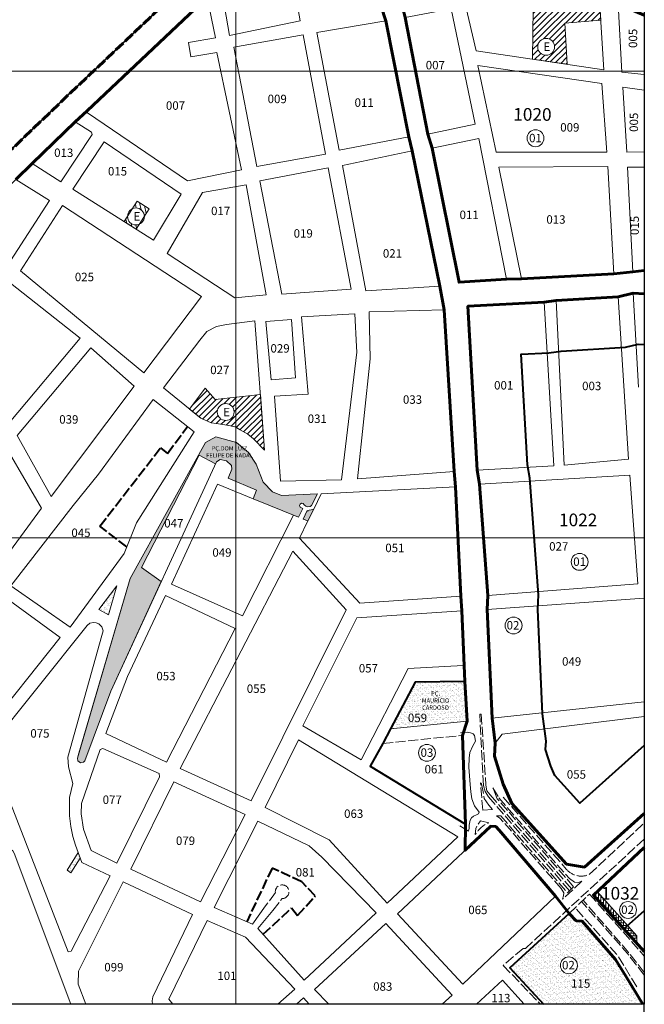
# Model space of a CAD drawing. Units: millimetres. Extents: x 175841 to 180732, y 1674220 to 1679805.
# Drawn here: x 179952 to 180692, y 1677040 to 1678206 of the extents above; entities that cross this region are included whole.
import ezdxf

# ---------------------------------------------------------------- set-up
doc = ezdxf.new("R2010")
doc.units = ezdxf.units.MM
doc.header["$XCLIPFRAME"] = 2
doc.linetypes.add('ACAD_ISO02W100', pattern=[15, 12, -3])
for name, color, linetype, lineweight in [('P-Area_escola', 6, 'Continuous', 9), ('P-Area_verde', 3, 'Continuous', 20), ('P-Ident_Area_Escola', 6, 'Continuous', 40), ('P-Ident_Area_Verde', 7, 'Continuous', 20), ('P-Ident_SUBUEU', 5, 'Continuous', 40), ('P-Ident_UEU', 5, 'Continuous', 60), ('P-Lim_area_comp', 40, 'ACAD_ISO02W100', 40), ('P-Lim_Galeria', 140, 'Continuous', 9), ('P-Lim_SUBUEU', 5, 'Continuous', 40), ('P-Lim_trac_viario', 1, 'Continuous', 20), ('P-Lim_trac_viario_proj', 1, 'ACAD_ISO02W100', 20), ('P-Lim_UEU', 6, 'Continuous', 60), ('P-Lim_UEU_proj', 6, 'ACAD_ISO02W100', 60), ('P-Malha', 7, 'Continuous', 9), ('P-Num_Quarteirao', 5, 'Continuous', 30)]:
    doc.layers.add(name, color=color, linetype=linetype, lineweight=lineweight)
doc.layers.add('P-GAUSS_KRUEGER', color=3, linetype='Continuous')
doc.layers.add('P-Imagem_raster', color=251, linetype='Continuous')
doc.styles.add('SIMPLEX', font='simplex.shx')
picture_1 = doc.add_image_def('image2.tif', size_in_pixel=(14039, 19866))
picture_2 = doc.add_image_def('image4.tif', size_in_pixel=(9992, 13466))
pattern_1 = [(44.7945706, (0, 0), (-3.523784846, 3.549144374), [])]
pattern_2 = [(37.2945706, (0, 0), (-0.140249052, 4.818892274), [0, -3.801024754, 0, -4.251146107, 0, -4.063595543]), (7.2945706, (0, 0), (4.450909678, 7.041354713), [0, -2.050552828, 0, -3.425923627, 0, -1.312853945]), (327.2945706, (-3.076, 0.011), (7.787454832, -0.013769873), [0, -1.25033709, 0, -4.501213525, 0, -5.876584324]), (317.2945706, (-3.076, 0.011), (7.525164057, 2.167813745), [0, -0.625168545, 0, -2.950795533, 0, -3.3759101435])]
pattern_3 = [(37.2945706, (0, 0), (-0.140249052, 4.818892274), [0, -3.801024754, 0, -4.251146107, 0, -4.063595543]), (7.2945706, (0, 0), (4.450909678, 7.041354713), [0, -2.050552828, 0, -3.425923627, 0, -1.312853945]), (327.2945706, (-3.076, 0.011), (7.787454832, -0.013769873), [0, -1.25033709, 0, -4.501213525, 0, -5.876584324]), (317.2945706, (-3.076, 0.011), (7.525164057, 2.167813745), [0, -0.625168545, 0, -2.950795533, 0, -3.3759101435])]

msp = doc.modelspace()

# ---------------------------------------------------------------- hatches: boundary and pattern name
at = {"layer": 'P-Area_escola'}
h = msp.add_hatch(dxfattribs=at)
h.set_pattern_fill('ANSI31', color=256, scale=40.010787, angle=-0.20542941, style=0)
h.set_pattern_definition(pattern_1)
h.paths.add_polyline_path([(180521.50357, 1678282.44152), (180529.81017, 1678221.62505), (180560.2859, 1678220.31465), (180559.55537, 1678159.6942), (180600.5969, 1678153.6267), (180597.72496, 1678202.46616), (180640.29346, 1678205.93466), (180638.42766, 1678235.65174)])
h.paths.add_polyline_path([(180585.63183, 1678174.31564, -1), (180565.62643, 1678174.31564, -1)], flags=16)
h.paths.add_polyline_path([(180569.9048, 1678167.07037), (180581.09822, 1678167.03023), (180581.15202, 1678182.03418), (180569.9586, 1678182.07432)], flags=8)
h = msp.add_hatch(dxfattribs=at)
h.set_pattern_fill('ANSI31', color=256, scale=40.010787, angle=-0.20542941, style=0)
h.set_pattern_definition([(102.869, (180073.9346, 1677963.8326), (-4.8757, -1.1139), [])])
h.paths.add_polyline_path([(180089.68953, 1677958.41997), (180093.42813, 1677964.16609, -0.5323319833), (180079.57263, 1677973.30144), (180075.68493, 1677967.25442)])
h.paths.add_polyline_path([(180099.57521, 1677973.61395), (180105.42313, 1677982.60201), (180091.17338, 1677991.34553), (180085.50979, 1677982.53623, -0.5358301314)])
h = msp.add_hatch(dxfattribs=at)
h.set_pattern_fill('ANSI31', color=256, scale=40.010787, angle=-0.20542941, style=0)
h.set_pattern_definition(pattern_1)
h.paths.add_polyline_path([(180171.49538, 1677770.03269), (180153.02571, 1677745.23943), (180166.355, 1677734.32043), (180178.58576, 1677728.95827), (180184.80843, 1677728.10033), (180197.68292, 1677725.95547), (180207.12422, 1677724.02509), (180208, 1677723.50633), (180208, 1677759.24091), (180183.41208, 1677756.63297)])
h.paths.add_polyline_path([(180205.96051, 1677741.69042, -1), (180185.95512, 1677741.69042, -1)], flags=16)
h.paths.add_polyline_path([(180208, 1677723.50633), (180212.91774, 1677720.59332), (180222.14445, 1677715.44565), (180229.01084, 1677709.86901), (180241.94758, 1677696.59392), (180237.04411, 1677762.3215), (180208, 1677759.24091)])
h.paths.add_polyline_path([(180190.51377, 1677734.14464), (180201.70719, 1677734.10451), (180201.76099, 1677749.10846), (180190.56756, 1677749.14859)], flags=8)
at = {"layer": 'P-Area_verde', "lineweight": 9}
h = msp.add_hatch(dxfattribs=at)
h.set_pattern_fill('AR-SAND', color=256, scale=2.500674, angle=359.79457059, style=0)
h.set_pattern_definition(pattern_3)
h.paths.add_polyline_path([(180119.54338, 1677540.81818), (180096.01696, 1677557.60819), (180114.15904, 1677592.8), (180109.45982, 1677592.8), (180082.64217, 1677544.39646), (180021.7145, 1677337.33683), (180020.14879, 1677331.58674), (180020.70428, 1677328.38999), (180023.76198, 1677326.16575), (180027.23712, 1677326.72114), (180029.18438, 1677328.35757), (180059.83349, 1677411.10097)])
h.paths.add_polyline_path([(180208, 1677705.66429), (180184.32851, 1677712.19488), (180172.01416, 1677705.70516), (180109.45982, 1677592.8), (180114.15904, 1677592.8), (180164.52181, 1677690.49315), (180183.75189, 1677680.30844), (180184.91136, 1677682.82734), (180189.51841, 1677685.30849), (180197.06159, 1677683.73938), (180203.00214, 1677678.32471), (180203.06906, 1677673.91179), (180198.73824, 1677663.41131), (180208, 1677659.48536)])
h.paths.add_polyline_path([(180231.92804, 1677679.93892), (180222.82633, 1677693.77969), (180208.54963, 1677705.51265), (180208, 1677705.66429), (180208, 1677659.48536), (180232.28172, 1677649.19264), (180228.38109, 1677639.03235), (180276.29278, 1677619.57099), (180276.2873, 1677619.56015), (180282.18692, 1677617.16216), (180287.39689, 1677627.45301), (180284.22287, 1677628.93362), (180283.53663, 1677630.84281), (180284.1849, 1677632.68311), (180285.68559, 1677633.63716), (180287.69762, 1677633.22786), (180288.85692, 1677631.83033), (180291.00264, 1677630.16772), (180293.41999, 1677629.23054), (180296.05891, 1677629.58503), (180297.57873, 1677630.86368), (180304.86893, 1677644.65124), (180261.93965, 1677642.98551), (180251.55415, 1677647.0877), (180240.52872, 1677658.75037)])
h.paths.add_polyline_path([(180300.32496, 1677626.56979), (180297.39083, 1677625.66807), (180294.81992, 1677625.35629), (180294.05497, 1677624.87595), (180293.71002, 1677624.27028), (180292.35807, 1677624.91906), (180287.74892, 1677614.9014), (180293.41878, 1677612.5968)])
h.paths.add_polyline_path([(180120.52747, 1677602.43828), (180151.24984, 1677602.32813), (180151.30363, 1677617.33208), (180120.58126, 1677617.44223)], flags=25)
h.paths.add_polyline_path([(180165.92517, 1677701.75162), (180234.85375, 1677701.75162), (180234.85375, 1677685.91828), (180165.92517, 1677685.91828)], flags=9)
h = msp.add_hatch(dxfattribs=at)
h.set_pattern_fill('AR-SAND', color=256, scale=2.500674, angle=359.79457059, style=0)
h.set_pattern_definition(pattern_3)
h.paths.add_polyline_path([(180045.52461, 1677507.59809), (180056.88145, 1677501.58714), (180066.9684, 1677535.75308)])
h = msp.add_hatch(dxfattribs=at)
h.set_pattern_fill('AR-SAND', color=256, scale=2.500674, angle=-0.20542941, style=0)
h.set_pattern_definition(pattern_2)
h.paths.add_polyline_path([(180420.36706, 1677421.60042), (180391.20601, 1677366.35585), (180481.90874, 1677375.46325), (180479.17355, 1677422.62569)])
h.paths.add_polyline_path([(180426.32424, 1677411.93902), (180462.87185, 1677411.93902), (180462.87185, 1677386.81997), (180426.32424, 1677386.81997)], flags=24)
h = msp.add_hatch(dxfattribs=at)
h.set_pattern_fill('AR-SAND', color=256, scale=2.500674, angle=359.79457059, style=0)
h.set_pattern_definition([(37.2945706, (0, 0), (-0.140249052, 4.818892274), [0, -3.801024754, 0, -4.251146107, 0, -4.063595543]), (7.2945706, (0, 0), (4.450909678, 7.041354713), [0, -2.050552828, 0, -3.425923627, 0, -1.312853945]), (327.2945706, (-3.076, 0.011), (7.787454832, -0.013769873), [0, -1.25033709, 0, -4.501213525, 0, -5.876584324]), (317.2945706, (-3.076, 0.011), (7.525164057, 2.167813745), [0, -0.625168545, 0, -2.950795533, 0, -3.3759101435])])
h.paths.add_polyline_path([(180023.48277, 1677213.3187), (180021.05573, 1677219.80187), (180007.92945, 1677198.98415), (180012.45671, 1677195.73083)])
h = msp.add_hatch(dxfattribs=at)
h.set_pattern_fill('AR-SAND', color=256, scale=2.500674, angle=-0.20542941, style=0)
h.set_pattern_definition(pattern_2)
h.paths.add_polyline_path([(180618.36557, 1677138.49621), (180611.26598, 1677138.90884), (180603.14731, 1677147.7718), (180532.62366, 1677083.21367), (180572.54385, 1677040), (180690.0701, 1677040), (180670.14478, 1677073.38154), (180657.89594, 1677093.0458)])
h.paths.add_polyline_path([(180612.66615, 1677086.15325, -1), (180592.66076, 1677086.15325, -1)], flags=16)
h.paths.add_polyline_path([(180591.98504, 1677078.91629), (180613.18109, 1677078.8403), (180613.23489, 1677093.84424), (180592.03883, 1677093.92024)], flags=24)
at = {"layer": 'P-Lim_Galeria'}
h = msp.add_hatch(dxfattribs=at)
h.set_pattern_fill('AR-HBONE', color=256, scale=0.750202, angle=44.79457059, style=0)
h.set_pattern_definition([(89.7945706, (0, 0), (-2.990030592, 3.011548865), [9.00242705, -3.000809016]), (179.7945706, (0.0108, 3.0008), (-2.990030592, 3.011548865), [9.00242705, -3.000809016])])
h.paths.add_polyline_path([(180636.0854, 1677173.54532), (180631.68315, 1677169.43227), (180683.15817, 1677112.30042), (180683.09544, 1677121.23566)])

# ---------------------------------------------------------------- linework, layer by layer
at = {"layer": 'P-Area_escola'}
msp.add_lwpolyline([(180521.50357, 1678282.44152), (180521.50357, 1678282.44152), (180529.81017, 1678221.62505), (180529.81017, 1678221.62505), (180560.2859, 1678220.31465), (180560.2859, 1678220.31465), (180560.2859, 1678220.31465), (180560.2859, 1678220.31465), (180559.55537, 1678159.6942), (180559.55537, 1678159.6942), (180559.55537, 1678159.6942), (180559.55537, 1678159.6942), (180600.5969, 1678153.6267), (180597.72496, 1678202.46616), (180640.29346, 1678205.93466), (180640.29346, 1678205.93466), (180638.42766, 1678235.65174), (180638.42766, 1678235.65174), (180521.50357, 1678282.44152), (180521.50357, 1678282.44152), (180521.50357, 1678282.44152)], dxfattribs=at)
for points in [[(180089.68953, 1677958.41997), (180105.42313, 1677982.60201), (180105.42313, 1677982.60201), (180091.17338, 1677991.34553), (180075.68493, 1677967.25442)], [(180178.58576, 1677728.95827), (180166.355, 1677734.32043), (180166.355, 1677734.32043), (180153.02571, 1677745.23943), (180171.49538, 1677770.03269), (180183.41208, 1677756.63297), (180183.41208, 1677756.63297), (180183.41208, 1677756.63297), (180237.04411, 1677762.3215), (180237.04411, 1677762.3215), (180241.94758, 1677696.59392), (180241.94758, 1677696.59392), (180241.94758, 1677696.59392), (180229.01084, 1677709.86901), (180222.14445, 1677715.44565), (180212.91774, 1677720.59332), (180207.12422, 1677724.02509), (180197.68292, 1677725.95547), (180184.80843, 1677728.10033)]]:
    msp.add_lwpolyline(points, close=True, dxfattribs=at)
for centre in [(180575.62913, 1678174.31564), (180089.57487, 1677973.39681), (180195.95781, 1677741.69042)]:
    msp.add_circle(centre, 10.0027, dxfattribs=at)
at = {"layer": 'P-Area_verde'}
for points in [[(180119.54338, 1677540.81818), (180096.01696, 1677557.60819), (180164.52181, 1677690.49315), (180183.81343, 1677680.27585), (180184.91136, 1677682.82734), (180184.91136, 1677682.82734), (180189.51841, 1677685.30849), (180197.06159, 1677683.73938), (180203.00214, 1677678.32471), (180203.06906, 1677673.91179), (180198.73824, 1677663.41131), (180232.28172, 1677649.19264), (180228.38109, 1677639.03235), (180282.18692, 1677617.16216), (180282.18692, 1677617.16216), (180287.39689, 1677627.45301), (180284.22287, 1677628.93362), (180283.53663, 1677630.84281), (180284.1849, 1677632.68311), (180285.68559, 1677633.63716), (180287.69762, 1677633.22786), (180288.85692, 1677631.83033), (180291.00264, 1677630.16772), (180293.41999, 1677629.23054), (180293.41999, 1677629.23054), (180293.41999, 1677629.23054), (180296.05891, 1677629.58503), (180296.05891, 1677629.58503), (180297.57873, 1677630.86368), (180304.86893, 1677644.65124), (180261.93965, 1677642.98551), (180251.55415, 1677647.0877), (180240.52872, 1677658.75037), (180231.92804, 1677679.93892), (180222.82633, 1677693.77969), (180208.54963, 1677705.51265), (180184.32851, 1677712.19488), (180172.01416, 1677705.70516), (180172.01416, 1677705.70516), (180082.64217, 1677544.39646), (180082.64217, 1677544.39646), (180082.64217, 1677544.39646), (180082.64217, 1677544.39646), (180082.64217, 1677544.39646), (180082.64217, 1677544.39646), (180082.64217, 1677544.39646), (180082.64217, 1677544.39646), (180021.7145, 1677337.33683), (180021.7145, 1677337.33683), (180020.14879, 1677331.58674), (180020.70428, 1677328.38999), (180023.76198, 1677326.16575), (180027.23712, 1677326.72114), (180029.18438, 1677328.35757), (180059.83349, 1677411.10097), (180059.83349, 1677411.10097), (180059.83349, 1677411.10097), (180059.83349, 1677411.10097), (180059.83349, 1677411.10097), (180059.83349, 1677411.10097), (180059.83349, 1677411.10097)], [(180300.32496, 1677626.56979), (180297.39083, 1677625.66807), (180297.39083, 1677625.66807), (180294.81992, 1677625.35629), (180294.05497, 1677624.87595), (180293.71002, 1677624.27028), (180292.35807, 1677624.91906), (180287.74892, 1677614.9014), (180293.41878, 1677612.5968)], [(180045.52461, 1677507.59809), (180056.88145, 1677501.58714), (180066.9684, 1677535.75308)], [(180420.36706, 1677421.60042), (180479.17355, 1677422.62569), (180481.90874, 1677375.46325), (180391.20601, 1677366.35585)], [(180023.48277, 1677213.3187), (180021.05573, 1677219.80187), (180007.92945, 1677198.98415), (180012.45671, 1677195.73083)], [(180572.54385, 1677040), (180690.0701, 1677040), (180670.14478, 1677073.38154), (180657.89594, 1677093.0458), (180618.36557, 1677138.49621), (180618.36557, 1677138.49621), (180611.26598, 1677138.90884), (180603.14731, 1677147.7718), (180603.14731, 1677147.7718), (180603.14731, 1677147.7718), (180532.62366, 1677083.21367)]]:
    msp.add_lwpolyline(points, close=True, dxfattribs=at)
msp.add_lwpolyline([(180682.57705, 1677052.55336), (180670.14478, 1677073.38154), (180657.89594, 1677093.0458), (180618.36557, 1677138.49621), (180618.36557, 1677138.49621), (180611.26598, 1677138.90884), (180603.14731, 1677147.7718), (180603.14731, 1677147.7718), (180603.14731, 1677147.7718), (180532.62366, 1677083.21367), (180572.54385, 1677040)], dxfattribs=at)
at = {"layer": 'P-GAUSS_KRUEGER'}
msp.add_lwpolyline([(178272, 1679804), (180692, 1679804), (180692, 1677040), (178272, 1677040)], close=True, dxfattribs=at)
at = {"layer": 'P-Ident_SUBUEU', "lineweight": 9}
for centre in [(180563.06932, 1678066.03378), (180615.35346, 1677564.14121), (180537.07317, 1677488.80183), (180434.4389, 1677337.96075), (180672.69951, 1677151.77006), (180602.66346, 1677086.15325)]:
    msp.add_circle(centre, 10.0027, dxfattribs=at)
at = {"layer": 'P-Lim_area_comp'}
for points in [[(180078.73513, 1677581.84608), (180046.8358, 1677606.47761), (180046.8358, 1677606.47761), (180118.56119, 1677699.08619), (180118.56119, 1677699.08619), (180118.56119, 1677699.08619), (180126.88354, 1677692.65165), (180126.88354, 1677692.65165), (180150.64102, 1677724.35344)], [(180240.30358, 1677122.95593), (180274.07386, 1677154.14689), (180281.05883, 1677145.31397), (180281.05883, 1677145.31397), (180302.02159, 1677168.3144), (180285.99671, 1677185.15901), (180250.86197, 1677201.39047), (180220.95082, 1677137.71273)]]:
    msp.add_lwpolyline(points, dxfattribs=at)
at = {"layer": 'P-Lim_Galeria'}
msp.add_lwpolyline([(180683.09544, 1677121.23566), (180683.04312, 1677112.42811), (180631.68315, 1677169.43227), (180631.68315, 1677169.43227), (180631.68315, 1677169.43227), (180631.68315, 1677169.43227), (180631.68315, 1677169.43227), (180636.0854, 1677173.54532)], close=True, dxfattribs=at)
at = {"layer": 'P-Lim_SUBUEU'}
for points in [[(180692, 1677909.33754), (180678.34204, 1677907.84567), (180655.97605, 1677905.48017), (180546.27285, 1677899.63867), (180528.88108, 1677898.90788), (180472.43002, 1677895.42147), (180440.43054, 1678054.38889), (180435.47959, 1678071.02861), (180408.72453, 1678209.24536), (180404.29548, 1678226.32025), (180376.84443, 1678354.86816), (180432.34105, 1678365.5858), (180443.3134, 1678313.82857), (180460.80623, 1678306.73092), (180638.42766, 1678235.65174), (180661.21172, 1678225.02877), (180692, 1678212.01423)], [(179940.61124, 1678051.41037), (180009.02533, 1678116.89753), (180164.17258, 1678263.8558)], [(180174.09081, 1678233.08161), (180031.69892, 1678098.70713), (180031.69892, 1678098.70713), (180017.69368, 1678085.3736), (179966.7243, 1678036.03209), (179947.31589, 1678017.25054)], [(180690.0701, 1677040), (180690.0701, 1677040), (180670.14478, 1677073.38154), (180657.89594, 1677093.0458), (180618.36557, 1677138.49621), (180611.26598, 1677138.90884), (180603.14731, 1677147.7718), (180586.56382, 1677168.11998), (180520.05615, 1677246.40557), (180515.90627, 1677250.64391), (180509.95208, 1677250.91445), (180479.66245, 1677222.46677), (180480.04166, 1677253.23336), (180476.60632, 1677358.65462), (180481.90874, 1677375.46325), (180481.90874, 1677375.46325), (180479.17355, 1677422.62569), (180478.36901, 1677441.41886), (180475.57417, 1677506.14471), (180474.40797, 1677523.34124), (180468.06887, 1677653.23897), (180466.83986, 1677671.04691), (180466.83986, 1677671.04691), (180454.7864, 1677862.94094), (180449.68027, 1677890.93023), (180449.68027, 1677890.93023), (180449.68027, 1677890.93023), (180417.04926, 1678051.19792), (180413.14055, 1678067.83656), (180385.60153, 1678205.25454), (180380.24844, 1678222.20566)], [(180692, 1677266.09279), (180620.99299, 1677202.60979), (180599.86784, 1677206.04121), (180599.86784, 1677206.04121), (180535.17205, 1677277.83705), (180524.93227, 1677300.75297), (180514.57479, 1677334.10156), (180515.36699, 1677349.41096), (180511.59589, 1677379.0345), (180505.75202, 1677507.84128), (180505.75202, 1677507.84128), (180506.49389, 1677524.20913), (180496.5001, 1677656.34492), (180493.90821, 1677672.96416), (180482.94347, 1677867.06648), (180482.94347, 1677867.06648), (180482.94347, 1677867.06648), (180573.21918, 1677871.69071), (180587.45376, 1677873.67281), (180660.95207, 1677878.17886), (180678.63481, 1677882.35157), (180692, 1677881.89088)], [(180692, 1677346.57569), (180615.5707, 1677278.24496), (180586.08698, 1677310.96437), (180581.17135, 1677321.96522), (180575.04737, 1677341.68297), (180575.564, 1677351.66701), (180571.42365, 1677384.19115), (180565.81368, 1677507.84261), (180566.59662, 1677525.11661), (180556.14989, 1677663.2411), (180553.64628, 1677679.29427), (180546.24976, 1677810.23058), (180578.90211, 1677811.90314), (180593.4359, 1677813.92691), (180669.74166, 1677818.60507), (180684.5964, 1677822.11044), (180692, 1677821.85525)], [(180479.17355, 1677422.62569), (180420.36706, 1677421.60042), (180391.20601, 1677366.35585), (180382.3063, 1677349.03965), (180367.12679, 1677321.99282), (180480.04166, 1677253.23336)]]:
    msp.add_lwpolyline(points, dxfattribs=at)
at = {"layer": 'P-Lim_SUBUEU', "flags": 128}
for points in [[(180692, 1677225.78674), (180631.68315, 1677169.43227), (180631.68315, 1677169.43227), (180631.68315, 1677169.43227), (180692, 1677102.48691)], [(180603.14731, 1677147.7718), (180532.62366, 1677083.21367), (180532.62366, 1677083.21367), (180572.54385, 1677040)], [(180667.82383, 1677129.31992), (180692, 1677150.58441)]]:
    msp.add_lwpolyline(points, dxfattribs=at)
at = {"layer": 'P-Lim_trac_viario'}
for p, q in [((180186.30082, 1677656.12503), (180131.60606, 1677537.88063)), ((180228.38109, 1677639.03235), (180186.30082, 1677656.12503)), ((180215.87415, 1677500.05514), (180276.29278, 1677619.57099)), ((180131.60606, 1677537.88063), (180215.87415, 1677500.05514))]:
    msp.add_line(p, q, dxfattribs=at)
for points in [[(179924.99187, 1678171.96891), (179956.84069, 1678302.72463), (179979.81338, 1678295.01698), (179994.41735, 1678291.61079), (180011.57702, 1678289.9077), (180029.83199, 1678290.51595), (180054.65875, 1678292.94894), (180154.50453, 1678311.80869), (180164.17258, 1678263.8558), (180164.17258, 1678263.8558), (180164.17258, 1678263.8558), (180164.17258, 1678263.8558), (180164.17258, 1678263.8558), (180164.17258, 1678263.8558), (180009.02533, 1678116.89753), (180009.02533, 1678116.89753), (180009.02533, 1678116.89753), (179940.61124, 1678051.41037), (179900.22722, 1678077.24546), (179919.34233, 1678152.05957)], [(180692, 1678212.01423), (180661.21172, 1678225.02877), (180665.44148, 1678144.19932), (180692, 1678141.37178)], [(180462.94495, 1678219.42228), (180408.72453, 1678209.24536), (180435.47959, 1678071.02861), (180491.59417, 1678082.62557), (180462.94495, 1678219.42228)], [(180287.54174, 1678188.67806), (180205.49807, 1678173.91682), (180233.01953, 1678032.73297), (180314.28575, 1678047.2666), (180287.54174, 1678188.67806)], [(180692, 1678122.81031), (180666.39021, 1678126.65018), (180671.11172, 1678049.39861), (180692, 1678050.1064)], [(180495.92242, 1678065.82899), (180440.43054, 1678054.38889), (180440.43054, 1678054.38889), (180472.43002, 1677895.42147), (180472.43002, 1677895.42147), (180528.88108, 1677898.90788), (180495.92242, 1678065.82899)], [(180334.49972, 1678033.90927), (180362.08948, 1677885.30746), (180449.68027, 1677890.93023), (180449.68027, 1677890.93023), (180449.68027, 1677890.93023), (180449.68027, 1677890.93023), (180449.68027, 1677890.93023), (180417.04926, 1678051.19792), (180417.04926, 1678051.19792), (180417.04926, 1678051.19792), (180417.04926, 1678051.19792), (180417.04926, 1678051.19792), (180417.04926, 1678051.19792), (180334.49972, 1678033.90927)], [(180692, 1678031.86733), (180672.03502, 1678031.86733), (180678.34204, 1677907.84567), (180692, 1677909.33754)], [(179868.608, 1677855.84261), (179940.84361, 1677894.46033), (180023.51991, 1677829.15831), (179939.20381, 1677729.05533), (179868.608, 1677855.84261)], [(180692, 1677881.89088), (180678.63481, 1677882.35157), (180685.07026, 1677771.32636)], [(180366.00239, 1677860.29616), (180367.17834, 1677804.75561), (180352.185, 1677662.52481), (180466.83986, 1677671.04691), (180454.7864, 1677862.94094), (180454.7864, 1677862.94094), (180454.7864, 1677862.94094), (180366.00239, 1677860.29616)], [(180090.38833, 1677610.46781), (180075.59443, 1677574.13212), (180011.65471, 1677486.92365), (179941.18133, 1677535.68389), (180015.31664, 1677630.90617), (180045.38691, 1677667.94601), (180110.10109, 1677756.47868), (180110.10109, 1677756.47868), (180158.51297, 1677718.11544), (180158.51297, 1677718.11544), (180158.51297, 1677718.11544), (180158.51297, 1677718.11544), (180090.38833, 1677610.46781), (180090.38833, 1677610.46781), (180090.38833, 1677610.46781)], [(180228.38109, 1677639.03235), (180232.28172, 1677649.19264), (180198.73824, 1677663.41131), (180203.06906, 1677673.91179), (180203.00214, 1677678.32471), (180197.06159, 1677683.73938), (180189.51841, 1677685.30849), (180184.91136, 1677682.82734), (180059.83349, 1677411.10097), (180029.18438, 1677328.35757), (180027.23712, 1677326.72114), (180023.76198, 1677326.16575), (180020.70428, 1677328.38999), (180020.14879, 1677331.58674), (180082.64217, 1677544.39646), (180172.01416, 1677705.70516), (180184.32851, 1677712.19488), (180208.54963, 1677705.51265), (180222.82633, 1677693.77969), (180231.92804, 1677679.93892), (180231.92804, 1677679.93892), (180240.52872, 1677658.75037), (180251.46185, 1677647.12416), (180261.93965, 1677642.98551), (180304.86893, 1677644.65124), (180297.57873, 1677630.86368), (180296.05891, 1677629.58503), (180293.41999, 1677629.23054), (180291.00264, 1677630.16772), (180288.85692, 1677631.83033), (180287.69762, 1677633.22786), (180285.68559, 1677633.63716), (180284.1849, 1677632.68311), (180283.53663, 1677630.84281), (180284.22287, 1677628.93362), (180287.39689, 1677627.45301), (180282.18692, 1677617.16216), (180276.2873, 1677619.56015)], [(180293.41878, 1677612.5968), (180283.28424, 1677592.09199), (180354.91603, 1677515.10382), (180474.40797, 1677523.34124), (180468.06887, 1677653.23897), (180309.25584, 1677644.63928), (180300.32496, 1677626.56979)], [(180293.41878, 1677612.5968), (180287.74892, 1677614.9014), (180292.35807, 1677624.91906), (180293.71002, 1677624.27028), (180294.05497, 1677624.87595), (180294.81992, 1677625.35629), (180297.39083, 1677625.66807), (180300.32496, 1677626.56979)], [(180275.30057, 1677576.89623), (180338.7762, 1677507.18442), (180226.18475, 1677281.17253), (180141.91567, 1677319.23831), (180275.30057, 1677576.89623)], [(180056.88145, 1677501.58714), (180066.9684, 1677535.75308), (180045.52461, 1677507.59809), (180056.88145, 1677501.58714)], [(180207.16581, 1677485.15019), (180125.9376, 1677326.70193), (180054.04736, 1677360.88316), (180079.65267, 1677428.3409), (180124.65732, 1677524.36878), (180207.16581, 1677485.15019)], [(180692, 1677398.42697), (180511.59589, 1677379.0345), (180505.75202, 1677507.84128), (180505.75202, 1677507.84128), (180692, 1677521.29611)], [(180031.9585, 1677488.73016), (179915.26245, 1677343.42798), (180009.15458, 1677102.33072), (180012.7964, 1677103.05878), (180058.89378, 1677192.25807), (180025.41384, 1677208.16041), (180017.82224, 1677228.43922), (180014.97288, 1677238.6452), (180012.59842, 1677250.74996), (180010.69884, 1677263.09208), (180010.69884, 1677284.92813), (180014.74843, 1677301.40995), (180009.52461, 1677321.34721), (180008.82446, 1677332.60678), (180049.19037, 1677476.91457), (180050.61505, 1677482.61093), (180049.19037, 1677487.3579), (180045.62867, 1677490.68077), (180042.54187, 1677492.10486), (180039.21761, 1677492.34221), (180034.94357, 1677491.63017), (180031.9585, 1677488.73016)], [(180692, 1677381.08582), (180523.55299, 1677359.96918), (180515.36699, 1677349.41096), (180514.57479, 1677334.10156), (180524.93227, 1677300.75297), (180535.17205, 1677277.83705), (180535.17205, 1677277.83705), (180599.86784, 1677206.04121), (180599.86784, 1677206.04121), (180620.99299, 1677202.60979), (180692, 1677266.09279)], [(180242.74565, 1677272.99582), (180282.26515, 1677353.22614), (180470.85886, 1677238.55833), (180387.31955, 1677159.98364), (180318.46619, 1677234.9379), (180242.74565, 1677272.99582)], [(180066.84755, 1677207.11313), (180036.45384, 1677222.06203), (180027.26629, 1677247.67987), (180024.84851, 1677265.56402), (180025.09028, 1677277.88959), (180047.09206, 1677341.9342), (180050.23517, 1677342.90091), (180117.03474, 1677313.31234), (180117.38495, 1677309.65266), (180066.84755, 1677207.11313)], [(180166.08142, 1677161.30587), (180218.93103, 1677264.80028), (180134.37165, 1677303.70074), (180083.44383, 1677200.20632), (180166.08142, 1677161.30587)], [(180243.29503, 1677156.5495), (180227.5685, 1677134.78966), (180182.09491, 1677154.87559), (180233.99125, 1677257.07368), (180294.90932, 1677227.91371), (180309.78133, 1677214.47725), (180374.1314, 1677148.4385), (180289.0504, 1677068.48136), (180234.18736, 1677129.79081), (180234.18736, 1677129.79081), (180251.59791, 1677151.21033)], [(179766.77504, 1677040), (179936.73364, 1677223.68794), (179939.51025, 1677225.14871), (179943.79695, 1677221.98372), (179945.16089, 1677219.11087), (180012.58006, 1677040)], [(180692, 1677225.78674), (180631.68315, 1677169.43227), (180631.68315, 1677169.43227), (180631.68315, 1677169.43227), (180631.68315, 1677169.43227), (180631.68315, 1677169.43227), (180683.15817, 1677112.30042)], [(180030.1659, 1677040), (180021.09219, 1677063.97061), (180021.55213, 1677079.08026), (180074.62264, 1677184.97492), (180156.58422, 1677146.56438), (180109.7173, 1677048.87283), (180108.82883, 1677044.21027), (180109.17982, 1677040)], [(180133.3544, 1677040), (180128.60594, 1677046.28213), (180173.95263, 1677139.35765), (180219.46069, 1677119.5166), (180277.71747, 1677058.05772), (180257.62774, 1677040)], [(180682.57705, 1677052.55336), (180670.14478, 1677073.38154), (180657.89594, 1677093.0458), (180618.36557, 1677138.49621), (180618.36557, 1677138.49621), (180611.26598, 1677138.90884), (180603.14731, 1677147.7718), (180603.14731, 1677147.7718), (180603.14731, 1677147.7718), (180532.62366, 1677083.21367), (180572.54385, 1677040)], [(180452.37274, 1677040), (180464.13479, 1677050.79349), (180385.53676, 1677135.7683), (180301.17725, 1677057.63362), (180317.99919, 1677040)], [(180549.74164, 1677040), (180524.05716, 1677068.60041), (180493.2137, 1677040)], [(180295.02391, 1677040), (180288.10939, 1677047.5229), (180279.68205, 1677040)]]:
    msp.add_lwpolyline(points, dxfattribs=at)
for points in [[(180264.62099, 1678317.18478), (180284.31537, 1678205.08913), (180200.36817, 1678187.75623), (180190.43948, 1678245.3439), (180261.14553, 1678316.72158)], [(180460.80623, 1678306.73092), (180492.68405, 1678169.58033), (180643.98034, 1678147.21297), (180638.42766, 1678235.65174)], [(180214.78108, 1678028.57391), (180150.67043, 1678015.71867), (180032.11296, 1678096.11447), (180031.69892, 1678098.70713), (180174.09081, 1678233.08161), (180183.9261, 1678185.09861), (180152.04179, 1678179.30386), (180154.8086, 1678162.44639), (180185.2554, 1678167.79194)], [(180304.11909, 1678191.49703), (180330.33798, 1678051.72066), (180413.14055, 1678067.83656), (180385.60153, 1678205.25454)], [(180494.71204, 1678152.04874), (180641.62682, 1678130.86021), (180647.5856, 1678049.63767), (180516.30066, 1678049.50797)], [(180037.76189, 1678070.49471), (180036.83158, 1678073.41735), (180017.69368, 1678085.3736), (179966.7243, 1678036.03209), (180000.7391, 1678014.55794)], [(180142.98408, 1677999.89234), (180110.48157, 1677945.30382), (180014.88209, 1678005.61039), (180051.9044, 1678061.81319)], [(180317.36188, 1678031.06564), (180344.6275, 1677887.06096), (180262.32383, 1677881.12676), (180236.4184, 1678015.45557)], [(180655.97605, 1677905.48017), (180655.97605, 1677905.48017), (180655.97605, 1677905.48017), (180648.65308, 1678032.45493), (180519.7482, 1678031.95934), (180546.27285, 1677899.63867), (180655.97605, 1677905.48017)], [(179947.31589, 1678017.25054), (179947.31589, 1678017.25054), (179987.26614, 1677992.21155), (179940.81714, 1677920.83166), (179889.85021, 1677960.3343)], [(180206.79969, 1677876.90038), (180206.79969, 1677876.90038), (180243.89743, 1677880.39872), (180220.33219, 1678010.77026), (180168.30202, 1678001.67457), (180126.53787, 1677929.60873)], [(180167.06752, 1677878.69038), (180167.06752, 1677878.69038), (180167.06752, 1677878.69038), (180002.65773, 1677986.29229), (179952.66728, 1677909.12375), (180098.91358, 1677788.14933)], [(180673.42121, 1677685.83993), (180660.95207, 1677878.17886), (180587.45376, 1677873.67281), (180597.11881, 1677678.81633)], [(180584.65936, 1677677.91218), (180573.21918, 1677871.69071), (180482.94347, 1677867.06648), (180482.94347, 1677867.06648), (180482.94347, 1677867.06648), (180493.90821, 1677672.96416), (180493.90821, 1677672.96416)], [(180274.00329, 1677851.42909), (180243.46194, 1677849.03468), (180249.65006, 1677779.99584), (180278.59449, 1677782.19071)], [(180285.95127, 1677854.46988), (180293.8125, 1677762.6993), (180253.68317, 1677760.29489), (180260.9346, 1677659.65024), (180333.09878, 1677661.32131), (180351.23309, 1677812.57743), (180351.08947, 1677819.46842), (180348.93514, 1677858.0867)], [(180230.535, 1677849.57129), (180197.05968, 1677845.51879), (180185.02301, 1677842.85041), (180173.65055, 1677837.05928), (180165.28213, 1677826.76395), (180122.36717, 1677770.35409), (180166.355, 1677734.32043), (180178.58576, 1677728.95827), (180184.80843, 1677728.10033), (180197.68292, 1677725.95547), (180207.12422, 1677724.02509), (180212.91774, 1677720.59332), (180222.14445, 1677715.44565), (180229.01084, 1677709.86901), (180241.94758, 1677696.59392)], [(179859.66387, 1677829.87483), (179856.86564, 1677830.10011), (179797.31374, 1677724.9734), (179850.33464, 1677684.61796), (179849.46723, 1677683.5582), (179922.95677, 1677554.03745), (179977.54555, 1677627.89619)], [(180036.05389, 1677817.7277), (180087.50503, 1677772.33584), (179989.19696, 1677641.80232), (179948.66962, 1677713.9186)], [(180674.7982, 1677667.01568), (180496.5001, 1677656.34492), (180506.49389, 1677524.20913), (180684.33772, 1677538.05842)], [(179999.73045, 1677474.49163), (179935.19762, 1677521.67797), (179875.39349, 1677448.36297), (179908.94408, 1677360.7964)], [(180351.26524, 1677497.66473), (180475.57417, 1677506.14471), (180477.43849, 1677441.3699), (180412.2394, 1677437.93979), (180356.62113, 1677329.58795), (180287.20856, 1677369.78275)], [(180420.36706, 1677421.60042), (180479.17355, 1677422.62569), (180481.90874, 1677375.46325), (180391.20601, 1677366.35585)]]:
    msp.add_lwpolyline(points, close=True, dxfattribs=at)
at = {"layer": 'P-Lim_trac_viario', "flags": 128}
msp.add_lwpolyline([(180476.92939, 1677063.94596), (180399.48039, 1677147.16068), (180509.95208, 1677250.91445), (180515.90627, 1677250.64391), (180520.05615, 1677246.40557), (180520.05615, 1677246.40557), (180586.56382, 1677168.11998), (180586.56382, 1677168.11998), (180586.56382, 1677168.11998), (180476.92939, 1677063.94596), (180476.92939, 1677063.94596)], dxfattribs=at)
at = {"layer": 'P-Lim_trac_viario_proj'}
for points in [[(180603.45764, 1677174.61506), (180507.39029, 1677285.69009), (180507.39029, 1677285.69009), (180507.39029, 1677285.69009), (180503.22675, 1677291.9328), (180501.3763, 1677299.33157), (180501.3763, 1677299.33157), (180501.3763, 1677299.33157), (180496.98146, 1677383.7238), (180496.98146, 1677383.7238), (180498.84515, 1677383.6381), (180498.84515, 1677383.6381), (180498.84515, 1677383.6381), (180498.84515, 1677383.6381), (180504.38329, 1677299.56278), (180504.38329, 1677299.56278), (180505.53982, 1677293.08886), (180509.24075, 1677288.0022), (180509.24075, 1677288.0022), (180509.24075, 1677288.0022), (180509.24075, 1677288.0022), (180605.72561, 1677176.70614)], [(180474.13663, 1677361.43174), (180481.91394, 1677362.42842), (180486.10173, 1677361.43174), (180489.29242, 1677360.43507), (180490.88776, 1677358.44171), (180491.88486, 1677351.86362), (180488.89358, 1677346.28222), (180485.30405, 1677338.50812), (180484.30697, 1677331.7307), (180483.90813, 1677320.96656), (180484.70579, 1677310.80043), (180485.70289, 1677300.23563), (180486.50057, 1677291.66419), (180487.69707, 1677283.29208), (180490.68836, 1677275.1193), (180496.27207, 1677267.74388), (180495.47439, 1677265.55118), (180493.08137, 1677264.35517), (180489.69126, 1677262.95982), (180487.09883, 1677260.76713), (180485.50347, 1677257.97642), (180484.50639, 1677252.39501), (180484.50639, 1677248.60763), (180483.70871, 1677245.21893), (180472.34187, 1677251.99635), (180472.34187, 1677251.99635)], [(180595.15775, 1677164.37015), (180596.31858, 1677168.68003), (180596.48441, 1677171.99532), (180593.49942, 1677177.13401), (180593.49942, 1677177.13401), (180593.49942, 1677177.13401), (180520.86456, 1677260.67931), (180520.86456, 1677260.67931), (180516.71873, 1677263.33154), (180521.85955, 1677263.33154), (180521.85955, 1677263.33154), (180521.85955, 1677263.33154), (180600.79608, 1677172.16108), (180600.79608, 1677172.16108), (180600.79608, 1677172.16108), (180600.79608, 1677172.16108), (180600.79608, 1677172.16108), (180608.26397, 1677179.04653), (180608.26397, 1677179.04653), (180608.26397, 1677179.04653), (180517.70182, 1677283.61929), (180517.70182, 1677283.61929), (180517.70182, 1677283.61929), (180517.70182, 1677283.61929), (180517.70182, 1677283.61929), (180512.35291, 1677296.47742), (180512.35291, 1677296.47742), (180519.76388, 1677284.46802), (180519.76388, 1677284.46802), (180519.76388, 1677284.46802), (180519.76388, 1677284.46802), (180603.21335, 1677189.01154), (180603.21335, 1677189.01154), (180609.08773, 1677184.75918), (180612.90188, 1677184.09612), (180618.10801, 1677185.87866), (180618.10801, 1677185.87866), (180595.15775, 1677164.37015)], [(180692, 1677235.80846), (180551.19635, 1677106.27689), (180548.41252, 1677106.27689), (180524.83354, 1677086.02818), (180569.04795, 1677040)], [(180603.14731, 1677147.7718), (180627.12483, 1677170.64782), (180692, 1677097.19304)]]:
    msp.add_lwpolyline(points, dxfattribs=at)
for points in [[(180480.04166, 1677253.23336), (180367.19083, 1677322.0834), (180382.3063, 1677349.03965), (180476.60632, 1677358.65462)], [(180500.46988, 1677269.82045), (180497.96737, 1677302.45868), (180499.15904, 1677301.38662), (180502.37655, 1677283.99545), (180507.73906, 1677275.77634), (180512.02908, 1677270.65428)]]:
    msp.add_lwpolyline(points, close=True, dxfattribs=at)
for points in [[(180524.86169, 1677285.47174), (180524.86169, 1677285.47174), (180524.86169, 1677285.47174), (180524.86169, 1677285.47174), (180524.86169, 1677285.47174), (180599.59193, 1677200.21416, 0.3370799892), (180626.79059, 1677193.87924), (180692, 1677254.7774)], [(180251.59791, 1677151.21033), (180263.03277, 1677165.27818, 2.5700529398), (180254.78915, 1677172.4532), (180243.29503, 1677156.5495)]]:
    msp.add_lwpolyline(points, format="xyb", dxfattribs=at)
at = {"layer": 'P-Lim_trac_viario_proj', "flags": 128}
msp.add_lwpolyline([(180497.96287, 1677257.22102), (180507.85823, 1677255.16898), (180507.85823, 1677255.16898), (180502.61489, 1677252.42928), (180498.68238, 1677249.57045), (180495.10738, 1677245.99693), (180492.36653, 1677241.7087), (180491.41319, 1677241.35134), (180492.24737, 1677248.26016), (180494.9882, 1677253.38222)], close=True, dxfattribs=at)
for points in [[(180692, 1677077.61749), (180673.4579, 1677101.31345), (180619.39702, 1677163.27501)], [(180683.22966, 1677060.55864), (180683.22966, 1677060.55864), (180660.33875, 1677098.04628), (180660.33875, 1677098.04628), (180610.0325, 1677154.34069)], [(180692, 1677074.60631), (180672.11833, 1677100.09617), (180617.74499, 1677161.69888)]]:
    msp.add_lwpolyline(points, dxfattribs=at)
at = {"layer": 'P-Lim_UEU'}
for points in [[(180692, 1677909.33754), (180678.34204, 1677907.84567), (180655.97605, 1677905.48017), (180546.27285, 1677899.63867), (180528.88108, 1677898.90788), (180472.43002, 1677895.42147), (180440.43054, 1678054.38889), (180435.47959, 1678071.02861), (180408.72453, 1678209.24536), (180404.29548, 1678226.32025), (180376.84443, 1678354.86816), (180432.34105, 1678365.5858), (180443.3134, 1678313.82857), (180460.80623, 1678306.73092), (180638.42766, 1678235.65174), (180661.21172, 1678225.02877), (180692, 1678212.01423)], [(180174.09081, 1678233.08161), (180031.69892, 1678098.70713), (180031.69892, 1678098.70713), (180017.69368, 1678085.3736), (179966.7243, 1678036.03209), (179947.31589, 1678017.25054)], [(180690.0701, 1677040), (180690.0701, 1677040), (180670.14478, 1677073.38154), (180657.89594, 1677093.0458), (180618.36557, 1677138.49621), (180611.26598, 1677138.90884), (180603.14731, 1677147.7718), (180586.56382, 1677168.11998), (180520.05615, 1677246.40557), (180515.90627, 1677250.64391), (180509.95208, 1677250.91445), (180479.66245, 1677222.46677), (180480.04166, 1677253.23336), (180476.60632, 1677358.65462), (180481.90874, 1677375.46325), (180481.90874, 1677375.46325), (180479.17355, 1677422.62569), (180478.36901, 1677441.41886), (180475.57417, 1677506.14471), (180474.40797, 1677523.34124), (180468.06887, 1677653.23897), (180466.83986, 1677671.04691), (180466.83986, 1677671.04691), (180454.7864, 1677862.94094), (180449.68027, 1677890.93023), (180449.68027, 1677890.93023), (180449.68027, 1677890.93023), (180417.04926, 1678051.19792), (180413.14055, 1678067.83656), (180385.60153, 1678205.25454), (180380.24844, 1678222.20566)], [(180692, 1677266.09279), (180620.99299, 1677202.60979), (180599.86784, 1677206.04121), (180599.86784, 1677206.04121), (180535.17205, 1677277.83705), (180524.93227, 1677300.75297), (180514.57479, 1677334.10156), (180515.36699, 1677349.41096), (180511.59589, 1677379.0345), (180505.75202, 1677507.84128), (180505.75202, 1677507.84128), (180506.49389, 1677524.20913), (180496.5001, 1677656.34492), (180493.90821, 1677672.96416), (180482.94347, 1677867.06648), (180482.94347, 1677867.06648), (180482.94347, 1677867.06648), (180573.21918, 1677871.69071), (180587.45376, 1677873.67281), (180660.95207, 1677878.17886), (180678.63481, 1677882.35157), (180692, 1677881.89088)]]:
    msp.add_lwpolyline(points, dxfattribs=at)
at = {"layer": 'P-Lim_UEU', "flags": 128}
msp.add_lwpolyline([(180692, 1677225.78674), (180631.68315, 1677169.43227), (180631.68315, 1677169.43227), (180631.68315, 1677169.43227), (180692, 1677102.48691)], dxfattribs=at)
at = {"layer": 'P-Lim_UEU_proj', "flags": 128}
msp.add_lwpolyline([(179307.13929, 1678121.51329), (179423.22654, 1678375.75615), (179429.68284, 1678388.45955), (179436.79305, 1678401.11427), (179443.23657, 1678411.99284), (179452.13381, 1678425.60924), (179461.24288, 1678436.48739), (179471.01811, 1678445.8112), (179476.20424, 1678452.14756), (179493.24615, 1678472.86098), (179503.16118, 1678486.09209), (179514.04336, 1678505.16485), (179524.12398, 1678527.03266), (179532.95292, 1678551.64267), (179539.13654, 1678572.92384), (179546.93887, 1678598.35419), (179554.74118, 1678627.6811), (179564.02112, 1678651.02013), (179572.2341, 1678668.86237), (179575.14724, 1678675.59338), (179644.04455, 1678643.75291), (179593.59113, 1678515.78836), (179625.14009, 1678510.65368), (179860.17143, 1678456.74594), (179875.85744, 1678453.11234), (179970.921, 1678432.21906), (179987.17951, 1678428.46404), (180140.87704, 1678393.05295), (180162.81495, 1678388.47699), (180148.65711, 1678463.38234), (180152.89506, 1678464.21367), (180232.42112, 1678479.45199), (180267.14322, 1678478.1279), (180324.35235, 1678465.30449), (180325.04579, 1678462.70515), (180325.04579, 1678462.70515), (180272.81107, 1678380.61423), (180258.32721, 1678360.13112), (180249.19019, 1678348.65651), (180226.80954, 1678327.04941), (180185.6671, 1678282.90258), (180164.17258, 1678263.8558), (180164.17258, 1678263.8558), (180009.02533, 1678116.89753), (179940.61124, 1678051.41037), (179940.61124, 1678051.41037), (179940.61124, 1678051.41037), (179924.61619, 1678036.29484), (179864.73749, 1677979.5229), (179850.76893, 1677964.89188), (179821.16174, 1677932.47836), (179808.38338, 1677917.83984), (179761.23225, 1677847.06023), (179750.70557, 1677832.775), (179709.66722, 1677761.5467), (179700.90742, 1677746.24267), (179652.89255, 1677659.23449), (179644.21791, 1677644.41054), (179612.49031, 1677586.30799), (179592.81477, 1677555.51722), (179579.88875, 1677538.86146), (179501.84153, 1677449.10308), (179501.84153, 1677449.10308), (179445.80937, 1677507.08711), (179420.64594, 1677527.10629), (179287.45963, 1677625.19044), (179251.88454, 1677644.11856), (179239.16456, 1677649.98453), (179229.36706, 1677662.20145), (179229.36706, 1677662.20145), (179229.36706, 1677662.20145), (179229.36706, 1677662.20145), (179229.36706, 1677662.20145), (179206.7328, 1677717.42805), (179206.7328, 1677717.42805), (179206.7328, 1677717.42805), (179206.7328, 1677717.42805), (179206.7328, 1677717.42805), (179174.34955, 1677828.64762), (179174.34955, 1677828.64762), (179174.34955, 1677828.64762), (179174.34955, 1677828.64762), (179310.32708, 1678119.85264), (179310.32708, 1678119.85264), (179310.32708, 1678119.85264)], close=True, dxfattribs=at)
at = {"layer": 'P-Malha'}
for p, q in [((180208, 1679804), (180208, 1677040)), ((180692, 1678145.6), (178272, 1678145.6)), ((180692, 1677592.8), (178272, 1677592.8))]:
    msp.add_line(p, q, dxfattribs=at)

# ---------------------------------------------------------------- texts
at = {"layer": 'P-Ident_Area_Escola', "style": 'SIMPLEX'}
for p in [(180572.41443, 1678169.56206), (180086.63918, 1677968.5269), (180193.02339, 1677736.63634)]:
    msp.add_text('E', height=10.0027, rotation=359.79457057, dxfattribs=at).set_placement(p)
at = {"layer": 'P-Ident_Area_Verde', "insert": (180200.38946, 1677693.83495), "char_height": 5, "attachment_point": 5, "style": 'SIMPLEX'}
msp.add_mtext('PÇ.DOM LUIZ\\PFELIPE DE NADAL  ', dxfattribs=at)
at = {"layer": 'P-Ident_Area_Verde', "insert": (180444.59804, 1677410.68902), "char_height": 5, "width": 37.9003, "attachment_point": 2, "style": 'SIMPLEX'}
msp.add_mtext('PÇ. MAURÍCIO CARDOSO', dxfattribs=at)
at = {"layer": 'P-Ident_SUBUEU', "style": 'SIMPLEX'}
for s, p in [('01', (180555.44988, 1678061.28842)), ('01', (180607.73402, 1677559.39586)), ('02', (180528.82988, 1677484.05658)), ('03', (180426.81946, 1677333.21539)), ('02', (180664.5547, 1677147.02479)), ('02', (180594.49466, 1677081.40798))]:
    msp.add_text(s, height=10.002697, rotation=359.79457057, dxfattribs=at).set_placement(p)
at = {"layer": 'P-Ident_UEU', "style": 'SIMPLEX'}
for s, p in [('1020', (180536.65427, 1678086.83703)), ('1022', (180590.88438, 1677606.43391)), ('1032', (180640.63292, 1677164.06376))]:
    msp.add_text(s, height=15.004045, rotation=359.79457057, dxfattribs=at).set_placement(p)
at = {"layer": 'P-Num_Quarteirao', "style": 'SIMPLEX'}
for s, rotation, p in [('005', 89.79457057, (180683.51654, 1678172.98998)), ('007', 359.79457057, (180432.99912, 1678147.66451)), ('007', 359.79457057, (180125.06204, 1678099.76836)), ('009', 359.79457057, (180245.61635, 1678107.64487)), ('011', 359.79457057, (180348.59311, 1678103.27594)), ('009', 359.79457057, (180592.33861, 1678073.96921)), ('005', 89.79457057, (180684.55293, 1678073.55645)), ('013', 359.79457057, (179992.6335, 1678043.90595)), ('015', 359.79457057, (180056.37583, 1678021.96732)), ('017', 359.79457057, (180178.61514, 1677974.99207)), ('011', 359.79457057, (180473.03633, 1677970.30455)), ('013', 359.79457057, (180575.93082, 1677964.83115)), ('015', 89.79457057, (180685.50421, 1677951.3378)), ('019', 359.79457057, (180276.43497, 1677948.32559)), ('021', 359.79457057, (180382.16221, 1677924.61773)), ('025', 359.79457057, (180017.14508, 1677896.73127)), ('029', 359.79457057, (180248.98653, 1677812.12007)), ('027', 359.79457057, (180177.56927, 1677786.59312)), ('001', 359.79457057, (180513.98021, 1677768.38778)), ('003', 359.79457057, (180618.27923, 1677767.60673)), ('033', 359.79457057, (180405.9304, 1677751.48619)), ('039', 359.79457057, (179998.65341, 1677727.96161)), ('031', 359.79457057, (180293.10555, 1677728.77189)), ('047', 359.79457057, (180123.03709, 1677604.92998)), ('045', 359.79457057, (180013.03449, 1677593.66286)), ('051', 359.79457057, (180385.03086, 1677575.69333)), ('027', 359.79457057, (180579.23139, 1677577.52029)), ('049', 359.79457057, (180180.15607, 1677570.30179)), ('057', 359.79457057, (180353.65984, 1677433.18048)), ('049', 359.79457057, (180594.51551, 1677441.17627)), ('053', 359.79457057, (180113.7995, 1677423.86641)), ('055', 359.79457057, (180220.90173, 1677408.95512)), ('059', 359.79457057, (180411.80019, 1677374.38951)), ('075', 359.79457057, (179964.42075, 1677355.98087)), ('061', 359.79457057, (180431.56947, 1677313.56994)), ('055', 359.79457057, (180600.12281, 1677307.34913)), ('077', 359.79457057, (180050.11708, 1677277.41269)), ('063', 359.79457057, (180336.21634, 1677260.87754)), ('079', 359.79457057, (180136.94123, 1677228.82282)), ('081', 359.79457057, (180278.89701, 1677191.45458)), ('065', 359.79457057, (180483.37546, 1677146.87917)), ('099', 359.79457057, (180052.04873, 1677079.01607)), ('101', 359.79457057, (180186.06851, 1677068.8229)), ('115', 359.79457057, (180605.27108, 1677059.70502)), ('083', 359.79457057, (180370.67013, 1677056.12345)), ('113', 359.79457057, (180510.64214, 1677042.41749))]:
    msp.add_text(s, height=10.002697, rotation=rotation, dxfattribs=at).set_placement(p)

# ---------------------------------------------------------------- referenced raster images: frames only (the image files are external)
at = {"layer": 'P-Imagem_raster'}
image = msp.add_image(picture_1, insert=(177940.76322, 1675989.35452), size_in_units=(2967.95649, 4199.83073), rotation=-0.33786211, dxfattribs=at)
image.set_boundary_path([(1459.88454, 1812.57423), (12906.74687, 1745.07352), (12983.84273, 14819.09314), (1536.9804, 14886.59385), (1459.88454, 1812.57423)])
image = msp.add_image(picture_2, insert=(177848.89974, 1673127.07465), size_in_units=(3194.39946, 4305.02233), rotation=-0.09512887, dxfattribs=at)
image.set_boundary_path([(1302.62358, 1223.78887), (1317.00933, 9888.266246), (8886.697146, 9875.69819), (8872.3114, 1211.22081), (1302.62358, 1223.78887)])

doc.saveas('drawing.dxf')
